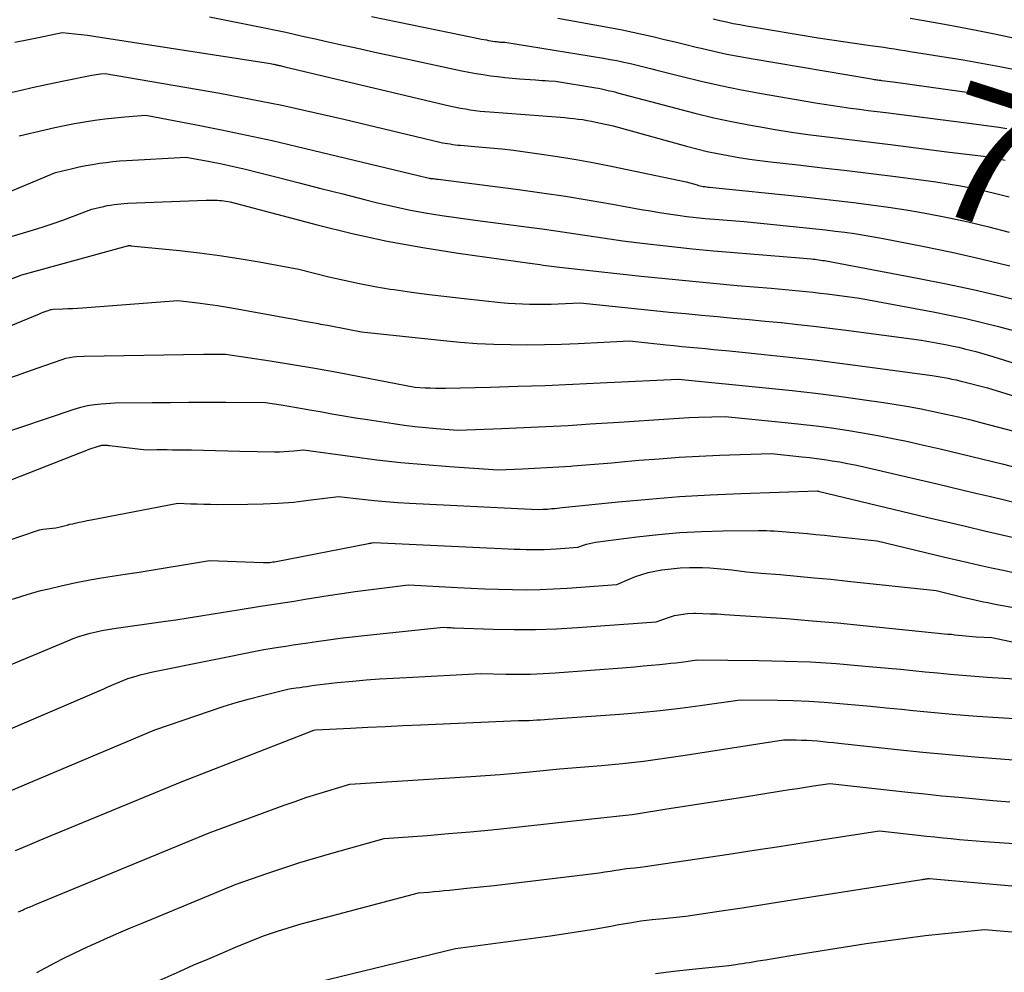
# Model space of a CAD drawing. Units: inches. Extents: x 2609447 to 2612402, y 1507319 to 1510010.
# Drawn here: x 2611295 to 2611400, y 1508113 to 1508215 of the extents above; entities that cross this region are included whole.
import ezdxf
from ezdxf.enums import TextEntityAlignment as Align

# ---------------------------------------------------------------- set-up
doc = ezdxf.new("R2010")
doc.units = ezdxf.units.IN
doc.header["$MEASUREMENT"] = 0
doc.layers.add('Tile_2643_34_SW_contour_2ft', color=34, linetype='Continuous')
doc.layers.add('Tile_2643_34_SW_contour_anno_2ft', color=110, linetype='Continuous')
doc.styles.add('Arial', font='arial.ttf')

msp = doc.modelspace()

# ---------------------------------------------------------------- linework, layer by layer
at = {"layer": 'Tile_2643_34_SW_contour_2ft'}
msp.add_line((2611391.83, 1508200.87, 7860), (2611394.27, 1508200.56, 7860), dxfattribs=at)
for points in [[(2611332.69, 1508215.06, 7858), (2611342.45, 1508213.03, 7858), (2611342.95, 1508212.93, 7858), (2611343.45, 1508212.83, 7858), (2611343.95, 1508212.73, 7858), (2611344.45, 1508212.63, 7858), (2611345, 1508212.53, 7858), (2611345.22, 1508212.48, 7858), (2611345.45, 1508212.45, 7858), (2611345.68, 1508212.41, 7858), (2611345.91, 1508212.38, 7858), (2611346.07, 1508212.36, 7858), (2611346.22, 1508212.34, 7858), (2611346.37, 1508212.33, 7858), (2611346.51, 1508212.31, 7858), (2611346.66, 1508212.3, 7858), (2611346.95, 1508212.28, 7858), (2611357.53, 1508210.58, 7858), (2611358.25, 1508210.45, 7858), (2611358.97, 1508210.32, 7858), (2611359.69, 1508210.17, 7858), (2611360.4, 1508210.01, 7858), (2611361.12, 1508209.84, 7858), (2611361.83, 1508209.67, 7858), (2611362.54, 1508209.49, 7858), (2611363.25, 1508209.31, 7858), (2611365.93, 1508208.63, 7858), (2611367.99, 1508208.13, 7858), (2611370.06, 1508207.66, 7858), (2611372.13, 1508207.24, 7858), (2611374.21, 1508206.85, 7858), (2611380.22, 1508205.81, 7858), (2611381.16, 1508205.65, 7858), (2611382.1, 1508205.5, 7858), (2611383.04, 1508205.37, 7858), (2611383.98, 1508205.24, 7858), (2611384.93, 1508205.12, 7858), (2611385.87, 1508204.99, 7858), (2611386.82, 1508204.87, 7858), (2611387.76, 1508204.76, 7858), (2611396.39, 1508203.67, 7858), (2611399.83, 1508203.19, 7858), (2611400.27, 1508203.12, 7858), (2611400.7, 1508203.05, 7858)], [(2611315.35, 1508214.99, 7860), (2611319.28, 1508214.23, 7860), (2611320.34, 1508214.02, 7860), (2611321.4, 1508213.8, 7860), (2611322.46, 1508213.58, 7860), (2611323.51, 1508213.35, 7860), (2611324.57, 1508213.11, 7860), (2611325.62, 1508212.88, 7860), (2611326.68, 1508212.64, 7860), (2611327.73, 1508212.41, 7860), (2611329.33, 1508212.05, 7860), (2611331.19, 1508211.64, 7860), (2611333.04, 1508211.24, 7860), (2611334.9, 1508210.83, 7860), (2611336.76, 1508210.44, 7860), (2611342.36, 1508209.24, 7860), (2611343.12, 1508209.09, 7860), (2611343.88, 1508208.94, 7860), (2611344.65, 1508208.82, 7860), (2611345.42, 1508208.7, 7860), (2611346.19, 1508208.6, 7860), (2611346.97, 1508208.52, 7860), (2611347.74, 1508208.44, 7860), (2611348.52, 1508208.38, 7860), (2611350.26, 1508208.25, 7860), (2611350.62, 1508208.23, 7860), (2611350.97, 1508208.2, 7860), (2611351.33, 1508208.18, 7860), (2611351.68, 1508208.15, 7860), (2611352.39, 1508208.1, 7860), (2611356.71, 1508207.41, 7860), (2611357, 1508207.36, 7860), (2611357.3, 1508207.3, 7860), (2611357.59, 1508207.24, 7860), (2611357.88, 1508207.17, 7860), (2611358.17, 1508207.1, 7860), (2611358.46, 1508207.03, 7860), (2611358.75, 1508206.96, 7860), (2611359.04, 1508206.88, 7860), (2611365.26, 1508205.21, 7860), (2611367.3, 1508204.69, 7860), (2611369.35, 1508204.2, 7860), (2611371.42, 1508203.77, 7860), (2611373.49, 1508203.37, 7860), (2611374.13, 1508203.25, 7860), (2611375.89, 1508202.95, 7860), (2611377.65, 1508202.67, 7860), (2611379.41, 1508202.42, 7860), (2611381.18, 1508202.19, 7860), (2611382.95, 1508201.98, 7860), (2611384.72, 1508201.76, 7860), (2611386.48, 1508201.54, 7860), (2611388.25, 1508201.32, 7860), (2611391.83, 1508200.87, 7860)], [(2611352.63, 1508214.85, 7856), (2611358.38, 1508213.82, 7856), (2611359.53, 1508213.6, 7856), (2611360.67, 1508213.37, 7856), (2611361.8, 1508213.13, 7856), (2611362.94, 1508212.86, 7856), (2611364.07, 1508212.59, 7856), (2611365.2, 1508212.32, 7856), (2611366.33, 1508212.04, 7856), (2611367.46, 1508211.77, 7856), (2611367.97, 1508211.65, 7856), (2611369.35, 1508211.33, 7856), (2611370.74, 1508211.02, 7856), (2611372.13, 1508210.75, 7856), (2611373.53, 1508210.5, 7856), (2611386.23, 1508208.35, 7856), (2611386.36, 1508208.33, 7856), (2611386.5, 1508208.31, 7856), (2611386.63, 1508208.29, 7856), (2611386.76, 1508208.27, 7856), (2611386.9, 1508208.25, 7856), (2611387.03, 1508208.23, 7856), (2611387.16, 1508208.22, 7856), (2611387.29, 1508208.2, 7856), (2611388.52, 1508208.05, 7856), (2611397.94, 1508206.72, 7856), (2611399.13, 1508206.54, 7856), (2611400.33, 1508206.33, 7856), (2611401.52, 1508206.1, 7856)], [(2611369.28, 1508214.79, 7854), (2611369.99, 1508214.62, 7854), (2611370.7, 1508214.46, 7854), (2611371.41, 1508214.31, 7854), (2611372.12, 1508214.17, 7854), (2611372.83, 1508214.05, 7854), (2611380.49, 1508212.76, 7854), (2611385.85, 1508211.99, 7854), (2611386.41, 1508211.91, 7854), (2611386.98, 1508211.83, 7854), (2611387.54, 1508211.75, 7854), (2611388.1, 1508211.66, 7854), (2611388.67, 1508211.57, 7854), (2611389.23, 1508211.48, 7854), (2611389.79, 1508211.39, 7854), (2611390.36, 1508211.3, 7854), (2611396.02, 1508210.4, 7854), (2611397.99, 1508210.06, 7854), (2611399.95, 1508209.7, 7854), (2611401.9, 1508209.3, 7854)], [(2611390.37, 1508214.88, 7852), (2611391.59, 1508214.66, 7852), (2611392.81, 1508214.44, 7852), (2611394.04, 1508214.22, 7852), (2611395.58, 1508213.94, 7852), (2611397.58, 1508213.56, 7852), (2611399.57, 1508213.16, 7852), (2611401.55, 1508212.74, 7852)], [(2611294.52, 1508212.3, 7862), (2611295.79, 1508212.55, 7862), (2611297.06, 1508212.81, 7862), (2611299.59, 1508213.34, 7862), (2611300.95, 1508213.19, 7862), (2611301.62, 1508213.11, 7862), (2611302.3, 1508213.03, 7862), (2611302.98, 1508212.93, 7862), (2611303.65, 1508212.83, 7862), (2611321.88, 1508210, 7862), (2611322.17, 1508209.94, 7862), (2611322.25, 1508209.93, 7862), (2611322.33, 1508209.91, 7862), (2611322.4, 1508209.89, 7862), (2611322.48, 1508209.88, 7862), (2611322.56, 1508209.86, 7862), (2611322.64, 1508209.84, 7862), (2611322.71, 1508209.82, 7862), (2611322.79, 1508209.8, 7862), (2611322.9, 1508209.78, 7862), (2611323.03, 1508209.75, 7862), (2611323.17, 1508209.72, 7862), (2611323.3, 1508209.69, 7862), (2611323.43, 1508209.65, 7862), (2611341.2, 1508205.45, 7862), (2611341.71, 1508205.34, 7862), (2611342.23, 1508205.23, 7862), (2611342.75, 1508205.14, 7862), (2611343.27, 1508205.05, 7862), (2611343.79, 1508204.98, 7862), (2611344.31, 1508204.92, 7862), (2611344.84, 1508204.86, 7862), (2611345.36, 1508204.82, 7862), (2611352.91, 1508204.26, 7862), (2611353.39, 1508204.22, 7862), (2611353.87, 1508204.17, 7862), (2611354.35, 1508204.12, 7862), (2611354.82, 1508204.06, 7862), (2611355.3, 1508204, 7862), (2611355.77, 1508203.92, 7862), (2611356.25, 1508203.84, 7862), (2611356.72, 1508203.74, 7862), (2611358.56, 1508203.35, 7862), (2611366.4, 1508201.16, 7862), (2611367.51, 1508200.87, 7862), (2611368.62, 1508200.6, 7862), (2611369.74, 1508200.36, 7862), (2611370.87, 1508200.14, 7862), (2611372, 1508199.94, 7862), (2611373.14, 1508199.77, 7862), (2611374.27, 1508199.61, 7862), (2611375.41, 1508199.47, 7862), (2611378.35, 1508199.14, 7862), (2611380.96, 1508198.84, 7862), (2611383.57, 1508198.54, 7862), (2611386.18, 1508198.22, 7862), (2611388.78, 1508197.9, 7862), (2611391.79, 1508197.52, 7862), (2611393.11, 1508197.34, 7862), (2611394.43, 1508197.14, 7862), (2611395.74, 1508196.91, 7862), (2611397.05, 1508196.65, 7862), (2611398.35, 1508196.37, 7862), (2611399.65, 1508196.07, 7862), (2611400.94, 1508195.73, 7862)], [(2611293.59, 1508206.8, 7864), (2611295.18, 1508207.17, 7864), (2611296.37, 1508207.43, 7864), (2611297.55, 1508207.69, 7864), (2611298.73, 1508207.94, 7864), (2611299.92, 1508208.19, 7864), (2611302.76, 1508208.76, 7864), (2611303, 1508208.8, 7864), (2611303.23, 1508208.84, 7864), (2611303.47, 1508208.87, 7864), (2611303.7, 1508208.9, 7864), (2611304.18, 1508208.95, 7864), (2611316.44, 1508206.82, 7864), (2611318.67, 1508206.41, 7864), (2611320.89, 1508205.99, 7864), (2611323.1, 1508205.53, 7864), (2611325.31, 1508205.05, 7864), (2611329.72, 1508204.05, 7864), (2611340.01, 1508201.6, 7864), (2611340.28, 1508201.53, 7864), (2611340.56, 1508201.48, 7864), (2611340.83, 1508201.43, 7864), (2611341.11, 1508201.39, 7864), (2611341.39, 1508201.35, 7864), (2611341.66, 1508201.31, 7864), (2611341.94, 1508201.28, 7864), (2611342.22, 1508201.26, 7864), (2611344.16, 1508201.1, 7864), (2611345.41, 1508200.99, 7864), (2611346.65, 1508200.86, 7864), (2611347.9, 1508200.72, 7864), (2611349.14, 1508200.56, 7864), (2611350.63, 1508200.35, 7864), (2611352.61, 1508200.06, 7864), (2611354.59, 1508199.74, 7864), (2611356.56, 1508199.38, 7864), (2611358.53, 1508198.98, 7864), (2611366.37, 1508197.32, 7864), (2611367.54, 1508197, 7864), (2611367.7, 1508196.95, 7864), (2611367.87, 1508196.91, 7864), (2611368.04, 1508196.88, 7864), (2611368.21, 1508196.85, 7864), (2611368.38, 1508196.82, 7864), (2611368.55, 1508196.79, 7864), (2611368.72, 1508196.77, 7864), (2611368.89, 1508196.75, 7864), (2611378.67, 1508195.75, 7864), (2611380.55, 1508195.55, 7864), (2611382.43, 1508195.34, 7864), (2611384.3, 1508195.12, 7864), (2611386.18, 1508194.89, 7864), (2611388.05, 1508194.64, 7864), (2611389.92, 1508194.35, 7864), (2611391.77, 1508194.02, 7864), (2611393.63, 1508193.67, 7864), (2611394.36, 1508193.52, 7864), (2611396.57, 1508193.04, 7864), (2611398.77, 1508192.52, 7864), (2611400.96, 1508191.96, 7864)], [(2611294.98, 1508202.26, 7866), (2611297.72, 1508202.9, 7866), (2611298.78, 1508203.14, 7866), (2611299.84, 1508203.37, 7866), (2611300.91, 1508203.58, 7866), (2611301.98, 1508203.77, 7866), (2611303.06, 1508203.94, 7866), (2611304.13, 1508204.09, 7866), (2611305.21, 1508204.2, 7866), (2611306.3, 1508204.3, 7866), (2611308.52, 1508204.47, 7866), (2611313.95, 1508203.45, 7866), (2611316.65, 1508202.91, 7866), (2611319.36, 1508202.35, 7866), (2611322.05, 1508201.76, 7866), (2611324.74, 1508201.13, 7866), (2611337.68, 1508198.01, 7866), (2611338.86, 1508197.73, 7866), (2611338.87, 1508197.73, 7866), (2611338.89, 1508197.73, 7866), (2611338.9, 1508197.73, 7866), (2611338.92, 1508197.72, 7866), (2611338.98, 1508197.71, 7866), (2611339, 1508197.71, 7866), (2611339.01, 1508197.71, 7866), (2611339.03, 1508197.71, 7866), (2611339.04, 1508197.71, 7866), (2611339.29, 1508197.69, 7866), (2611339.42, 1508197.67, 7866), (2611339.56, 1508197.66, 7866), (2611339.7, 1508197.64, 7866), (2611339.84, 1508197.63, 7866), (2611348.42, 1508196.51, 7866), (2611350.94, 1508196.16, 7866), (2611353.47, 1508195.79, 7866), (2611355.98, 1508195.38, 7866), (2611358.5, 1508194.94, 7866), (2611361.57, 1508194.39, 7866), (2611362.55, 1508194.22, 7866), (2611363.52, 1508194.06, 7866), (2611364.5, 1508193.9, 7866), (2611365.48, 1508193.76, 7866), (2611366.46, 1508193.63, 7866), (2611367.44, 1508193.52, 7866), (2611368.42, 1508193.42, 7866), (2611369.4, 1508193.33, 7866), (2611372.6, 1508193.08, 7866), (2611379.22, 1508192.41, 7866), (2611380.26, 1508192.3, 7866), (2611381.3, 1508192.19, 7866), (2611382.33, 1508192.06, 7866), (2611383.37, 1508191.94, 7866), (2611384.4, 1508191.79, 7866), (2611385.43, 1508191.64, 7866), (2611386.46, 1508191.46, 7866), (2611387.48, 1508191.27, 7866), (2611391.69, 1508190.45, 7866), (2611394.81, 1508189.8, 7866), (2611397.92, 1508189.1, 7866), (2611401.01, 1508188.33, 7866)], [(2611394.27, 1508200.56, 7860), (2611398.19, 1508200.07, 7860), (2611398.58, 1508200.02, 7860), (2611398.98, 1508199.96, 7860), (2611399.37, 1508199.89, 7860), (2611399.76, 1508199.81, 7860), (2611400.15, 1508199.73, 7860), (2611400.54, 1508199.64, 7860)], [(2611292.26, 1508195.59, 7868), (2611298.87, 1508198.34, 7868), (2611300.7, 1508198.77, 7868), (2611301.41, 1508198.93, 7868), (2611302.13, 1508199.08, 7868), (2611302.84, 1508199.2, 7868), (2611303.56, 1508199.32, 7868), (2611304.28, 1508199.42, 7868), (2611305.01, 1508199.51, 7868), (2611305.73, 1508199.57, 7868), (2611306.46, 1508199.62, 7868), (2611312.86, 1508199.99, 7868), (2611315.4, 1508199.51, 7868), (2611316.67, 1508199.25, 7868), (2611317.93, 1508198.98, 7868), (2611319.19, 1508198.69, 7868), (2611320.44, 1508198.38, 7868), (2611322.61, 1508197.82, 7868), (2611324.95, 1508197.23, 7868), (2611327.28, 1508196.63, 7868), (2611329.62, 1508196.04, 7868), (2611331.96, 1508195.44, 7868), (2611333.18, 1508195.14, 7868), (2611334.93, 1508194.72, 7868), (2611336.68, 1508194.34, 7868), (2611338.45, 1508194.02, 7868), (2611340.23, 1508193.74, 7868), (2611343.79, 1508193.22, 7868), (2611349.52, 1508192.48, 7868), (2611350.97, 1508192.29, 7868), (2611352.41, 1508192.09, 7868), (2611353.85, 1508191.88, 7868), (2611355.29, 1508191.66, 7868), (2611356.73, 1508191.44, 7868), (2611358.17, 1508191.23, 7868), (2611359.61, 1508191.03, 7868), (2611361.06, 1508190.85, 7868), (2611362.61, 1508190.66, 7868), (2611364.84, 1508190.4, 7868), (2611367.07, 1508190.16, 7868), (2611369.3, 1508189.95, 7868), (2611371.53, 1508189.76, 7868), (2611378.49, 1508189.21, 7868), (2611379.77, 1508189.08, 7868), (2611379.97, 1508189.06, 7868), (2611380.17, 1508189.04, 7868), (2611380.37, 1508189.01, 7868), (2611380.57, 1508188.99, 7868), (2611380.77, 1508188.96, 7868), (2611380.97, 1508188.93, 7868), (2611381.17, 1508188.9, 7868), (2611381.37, 1508188.86, 7868), (2611391.32, 1508187, 7868), (2611394.22, 1508186.42, 7868), (2611397.1, 1508185.8, 7868), (2611399.97, 1508185.12, 7868), (2611402.82, 1508184.4, 7868)], [(2611291.94, 1508190.83, 7870), (2611296.5, 1508192.2, 7870), (2611297.56, 1508192.53, 7870), (2611298.61, 1508192.88, 7870), (2611299.66, 1508193.25, 7870), (2611300.7, 1508193.63, 7870), (2611302.77, 1508194.42, 7870), (2611303.69, 1508194.64, 7870), (2611304.05, 1508194.71, 7870), (2611304.41, 1508194.79, 7870), (2611304.77, 1508194.85, 7870), (2611305.14, 1508194.91, 7870), (2611305.5, 1508194.95, 7870), (2611305.87, 1508194.99, 7870), (2611306.23, 1508195.02, 7870), (2611306.6, 1508195.04, 7870), (2611314.99, 1508195.38, 7870), (2611315.27, 1508195.38, 7870), (2611315.55, 1508195.39, 7870), (2611315.82, 1508195.38, 7870), (2611316.1, 1508195.37, 7870), (2611316.19, 1508195.37, 7870), (2611316.42, 1508195.35, 7870), (2611316.65, 1508195.33, 7870), (2611316.88, 1508195.3, 7870), (2611317.11, 1508195.26, 7870), (2611317.56, 1508195.18, 7870), (2611326.86, 1508192.73, 7870), (2611330.61, 1508191.81, 7870), (2611334.37, 1508190.99, 7870), (2611338.17, 1508190.29, 7870), (2611341.98, 1508189.69, 7870), (2611349.63, 1508188.61, 7870), (2611350.76, 1508188.47, 7870), (2611351.06, 1508188.43, 7870), (2611351.35, 1508188.39, 7870), (2611351.65, 1508188.35, 7870), (2611351.95, 1508188.31, 7870), (2611352.24, 1508188.27, 7870), (2611352.54, 1508188.23, 7870), (2611352.83, 1508188.19, 7870), (2611353.13, 1508188.16, 7870), (2611361.56, 1508187.24, 7870), (2611364.12, 1508186.97, 7870), (2611366.69, 1508186.72, 7870), (2611369.26, 1508186.48, 7870), (2611371.83, 1508186.25, 7870), (2611375.47, 1508185.95, 7870), (2611376.22, 1508185.88, 7870), (2611376.97, 1508185.82, 7870), (2611377.72, 1508185.75, 7870), (2611378.47, 1508185.67, 7870), (2611379.22, 1508185.6, 7870), (2611379.96, 1508185.51, 7870), (2611380.71, 1508185.42, 7870), (2611381.46, 1508185.33, 7870), (2611384.94, 1508184.87, 7870), (2611392.82, 1508183.41, 7870), (2611394.57, 1508183.06, 7870), (2611396.32, 1508182.69, 7870), (2611398.07, 1508182.28, 7870), (2611399.8, 1508181.85, 7870), (2611401.53, 1508181.39, 7870)], [(2611289.31, 1508185.11, 7872), (2611295.27, 1508187.37, 7872), (2611306.57, 1508190.47, 7872), (2611306.66, 1508190.5, 7872), (2611306.69, 1508190.51, 7872), (2611306.72, 1508190.51, 7872), (2611306.85, 1508190.51, 7872), (2611306.88, 1508190.51, 7872), (2611306.9, 1508190.51, 7872), (2611306.92, 1508190.51, 7872), (2611306.94, 1508190.5, 7872), (2611312.14, 1508189.97, 7872), (2611314.28, 1508189.72, 7872), (2611316.41, 1508189.44, 7872), (2611318.54, 1508189.12, 7872), (2611320.66, 1508188.76, 7872), (2611324.9, 1508188, 7872), (2611328.14, 1508187.18, 7872), (2611329.77, 1508186.79, 7872), (2611331.4, 1508186.44, 7872), (2611333.04, 1508186.13, 7872), (2611334.68, 1508185.86, 7872), (2611335.12, 1508185.79, 7872), (2611336.99, 1508185.52, 7872), (2611338.86, 1508185.27, 7872), (2611340.74, 1508185.05, 7872), (2611342.62, 1508184.84, 7872), (2611346.55, 1508184.43, 7872), (2611347.31, 1508184.36, 7872), (2611348.08, 1508184.3, 7872), (2611348.84, 1508184.26, 7872), (2611349.61, 1508184.23, 7872), (2611350.38, 1508184.22, 7872), (2611351.15, 1508184.23, 7872), (2611351.91, 1508184.24, 7872), (2611352.68, 1508184.27, 7872), (2611355.04, 1508184.39, 7872), (2611362.9, 1508183.56, 7872), (2611364.6, 1508183.39, 7872), (2611366.31, 1508183.22, 7872), (2611368.01, 1508183.06, 7872), (2611369.72, 1508182.9, 7872), (2611371.42, 1508182.75, 7872), (2611373.13, 1508182.59, 7872), (2611374.83, 1508182.43, 7872), (2611376.54, 1508182.26, 7872), (2611376.59, 1508182.26, 7872), (2611378.32, 1508182.07, 7872), (2611380.05, 1508181.88, 7872), (2611381.77, 1508181.67, 7872), (2611383.5, 1508181.45, 7872), (2611391.56, 1508180.38, 7872), (2611394.32, 1508179.87, 7872), (2611394.94, 1508179.75, 7872), (2611395.56, 1508179.62, 7872), (2611396.17, 1508179.47, 7872), (2611396.78, 1508179.32, 7872), (2611397.38, 1508179.16, 7872), (2611397.99, 1508178.99, 7872), (2611398.59, 1508178.81, 7872), (2611399.2, 1508178.63, 7872), (2611408.18, 1508175.83, 7872)], [(2611277.19, 1508174.98, 7874), (2611297.14, 1508183.21, 7874), (2611297.35, 1508183.3, 7874), (2611297.56, 1508183.38, 7874), (2611297.77, 1508183.46, 7874), (2611297.98, 1508183.53, 7874), (2611298.35, 1508183.66, 7874), (2611298.38, 1508183.67, 7874), (2611298.4, 1508183.67, 7874), (2611298.43, 1508183.68, 7874), (2611298.45, 1508183.68, 7874), (2611298.6, 1508183.69, 7874), (2611299.65, 1508183.73, 7874), (2611300.18, 1508183.76, 7874), (2611300.7, 1508183.79, 7874), (2611301.23, 1508183.82, 7874), (2611301.75, 1508183.86, 7874), (2611311.97, 1508184.64, 7874), (2611314.09, 1508184.38, 7874), (2611315.15, 1508184.25, 7874), (2611316.21, 1508184.1, 7874), (2611317.27, 1508183.93, 7874), (2611318.32, 1508183.74, 7874), (2611323.6, 1508182.77, 7874), (2611324.45, 1508182.62, 7874), (2611325.3, 1508182.46, 7874), (2611326.15, 1508182.31, 7874), (2611327, 1508182.15, 7874), (2611327.24, 1508182.11, 7874), (2611327.97, 1508181.98, 7874), (2611328.7, 1508181.84, 7874), (2611329.43, 1508181.71, 7874), (2611330.16, 1508181.57, 7874), (2611331.62, 1508181.29, 7874), (2611340.4, 1508180.34, 7874), (2611342.2, 1508180.17, 7874), (2611344, 1508180.03, 7874), (2611345.8, 1508179.95, 7874), (2611347.61, 1508179.9, 7874), (2611349.41, 1508179.89, 7874), (2611351.22, 1508179.91, 7874), (2611353.02, 1508179.96, 7874), (2611354.83, 1508180.03, 7874), (2611360.3, 1508180.31, 7874), (2611364.23, 1508179.89, 7874), (2611365.07, 1508179.81, 7874), (2611365.92, 1508179.72, 7874), (2611366.77, 1508179.64, 7874), (2611367.62, 1508179.56, 7874), (2611368.46, 1508179.48, 7874), (2611369.31, 1508179.4, 7874), (2611370.16, 1508179.32, 7874), (2611371.01, 1508179.23, 7874), (2611374.72, 1508178.85, 7874), (2611377.43, 1508178.56, 7874), (2611380.13, 1508178.26, 7874), (2611382.83, 1508177.92, 7874), (2611385.53, 1508177.57, 7874), (2611392.71, 1508176.59, 7874), (2611393.13, 1508176.53, 7874), (2611393.56, 1508176.46, 7874), (2611393.99, 1508176.39, 7874), (2611394.41, 1508176.31, 7874)], [(2611293.48, 1508176.17, 7876), (2611295.18, 1508176.79, 7876), (2611296.9, 1508177.4, 7876), (2611299.59, 1508178.32, 7876), (2611299.97, 1508178.44, 7876), (2611300.35, 1508178.53, 7876), (2611300.74, 1508178.59, 7876), (2611301.13, 1508178.62, 7876), (2611301.92, 1508178.67, 7876), (2611314.72, 1508178.88, 7876), (2611315.11, 1508178.89, 7876), (2611315.5, 1508178.89, 7876), (2611315.89, 1508178.9, 7876), (2611316.29, 1508178.9, 7876), (2611317.07, 1508178.9, 7876), (2611321.85, 1508178.16, 7876), (2611324.24, 1508177.77, 7876), (2611326.63, 1508177.37, 7876), (2611329.01, 1508176.94, 7876), (2611331.39, 1508176.5, 7876), (2611337.34, 1508175.36, 7876), (2611338.43, 1508175.29, 7876), (2611338.98, 1508175.26, 7876), (2611339.53, 1508175.24, 7876), (2611340.08, 1508175.24, 7876), (2611340.62, 1508175.24, 7876), (2611345.41, 1508175.36, 7876), (2611348.35, 1508175.44, 7876), (2611351.29, 1508175.54, 7876), (2611354.23, 1508175.66, 7876), (2611357.17, 1508175.8, 7876), (2611365.52, 1508176.22, 7876), (2611365.54, 1508176.22, 7876), (2611365.56, 1508176.22, 7876), (2611375.21, 1508175.25, 7876), (2611377.72, 1508174.98, 7876), (2611380.21, 1508174.69, 7876), (2611382.71, 1508174.37, 7876), (2611385.2, 1508174.04, 7876), (2611387.49, 1508173.71, 7876), (2611388.84, 1508173.5, 7876), (2611390.18, 1508173.28, 7876), (2611391.52, 1508173.03, 7876), (2611392.85, 1508172.76, 7876), (2611394.18, 1508172.46, 7876), (2611395.51, 1508172.16, 7876), (2611396.83, 1508171.84, 7876), (2611398.15, 1508171.5, 7876), (2611406.22, 1508169.4, 7876)], [(2611394.41, 1508176.31, 7874), (2611394.83, 1508176.22, 7874), (2611395.26, 1508176.13, 7874), (2611395.68, 1508176.03, 7874), (2611396.1, 1508175.92, 7874), (2611398.63, 1508175.26, 7874), (2611409.22, 1508171.98, 7874)], [(2611292.15, 1508170.06, 7878), (2611300.87, 1508173.01, 7878), (2611301.58, 1508173.22, 7878), (2611302.3, 1508173.39, 7878), (2611303.03, 1508173.5, 7878), (2611303.77, 1508173.57, 7878), (2611305.25, 1508173.66, 7878), (2611309.2, 1508173.7, 7878), (2611311.18, 1508173.72, 7878), (2611313.15, 1508173.73, 7878), (2611315.13, 1508173.74, 7878), (2611317.1, 1508173.73, 7878), (2611321.36, 1508173.72, 7878), (2611323.01, 1508173.46, 7878), (2611323.84, 1508173.32, 7878), (2611324.67, 1508173.18, 7878), (2611325.49, 1508173.04, 7878), (2611326.31, 1508172.89, 7878), (2611327.19, 1508172.73, 7878), (2611328.46, 1508172.5, 7878), (2611329.72, 1508172.29, 7878), (2611330.99, 1508172.08, 7878), (2611332.26, 1508171.88, 7878), (2611335.06, 1508171.45, 7878), (2611336.2, 1508171.29, 7878), (2611337.34, 1508171.15, 7878), (2611338.49, 1508171.03, 7878), (2611339.63, 1508170.93, 7878), (2611341.93, 1508170.76, 7878), (2611346.65, 1508170.93, 7878), (2611349.01, 1508171.03, 7878), (2611351.37, 1508171.14, 7878), (2611353.73, 1508171.26, 7878), (2611356.09, 1508171.41, 7878), (2611359.2, 1508171.6, 7878), (2611360.26, 1508171.67, 7878), (2611361.33, 1508171.74, 7878), (2611362.39, 1508171.82, 7878), (2611363.45, 1508171.9, 7878), (2611364.52, 1508171.97, 7878), (2611365.58, 1508172.04, 7878), (2611366.65, 1508172.09, 7878), (2611367.71, 1508172.13, 7878), (2611370.54, 1508172.22, 7878), (2611376.99, 1508171.57, 7878), (2611378.65, 1508171.4, 7878), (2611380.3, 1508171.2, 7878), (2611381.95, 1508170.98, 7878), (2611383.59, 1508170.74, 7878), (2611385.24, 1508170.47, 7878), (2611386.88, 1508170.19, 7878), (2611388.51, 1508169.86, 7878), (2611390.13, 1508169.52, 7878), (2611391.33, 1508169.25, 7878), (2611393.55, 1508168.74, 7878), (2611395.77, 1508168.22, 7878), (2611397.98, 1508167.68, 7878), (2611400.19, 1508167.13, 7878), (2611409.03, 1508164.87, 7878)], [(2611286.62, 1508162.51, 7880), (2611302.57, 1508168.76, 7880), (2611303.48, 1508169.04, 7880), (2611303.56, 1508169.06, 7880), (2611303.63, 1508169.08, 7880), (2611303.71, 1508169.1, 7880), (2611303.79, 1508169.12, 7880), (2611303.86, 1508169.13, 7880), (2611303.94, 1508169.14, 7880), (2611304.02, 1508169.14, 7880), (2611304.1, 1508169.14, 7880), (2611304.18, 1508169.14, 7880), (2611304.3, 1508169.13, 7880), (2611304.42, 1508169.12, 7880), (2611304.54, 1508169.11, 7880), (2611304.66, 1508169.1, 7880), (2611308.58, 1508168.65, 7880), (2611309.71, 1508168.66, 7880), (2611310.27, 1508168.66, 7880), (2611310.83, 1508168.66, 7880), (2611311.4, 1508168.65, 7880), (2611311.96, 1508168.64, 7880), (2611313.42, 1508168.62, 7880), (2611314.72, 1508168.59, 7880), (2611316.01, 1508168.56, 7880), (2611317.3, 1508168.54, 7880), (2611318.6, 1508168.51, 7880), (2611322.31, 1508168.44, 7880), (2611322.83, 1508168.44, 7880), (2611323.34, 1508168.45, 7880), (2611323.86, 1508168.48, 7880), (2611324.37, 1508168.53, 7880), (2611325.4, 1508168.63, 7880), (2611330.66, 1508167.91, 7880), (2611333.25, 1508167.58, 7880), (2611335.84, 1508167.29, 7880), (2611338.44, 1508167.06, 7880), (2611341.04, 1508166.86, 7880), (2611346.24, 1508166.51, 7880), (2611348.84, 1508166.61, 7880), (2611350.14, 1508166.66, 7880), (2611351.45, 1508166.73, 7880), (2611352.74, 1508166.81, 7880), (2611354.04, 1508166.9, 7880), (2611354.23, 1508166.92, 7880), (2611355.62, 1508167.03, 7880), (2611357.02, 1508167.14, 7880), (2611358.41, 1508167.26, 7880), (2611359.8, 1508167.38, 7880), (2611361.32, 1508167.52, 7880), (2611363.47, 1508167.69, 7880), (2611365.62, 1508167.84, 7880), (2611367.78, 1508167.96, 7880), (2611369.93, 1508168.05, 7880), (2611375.52, 1508168.23, 7880), (2611378.75, 1508167.9, 7880), (2611379.57, 1508167.81, 7880), (2611380.38, 1508167.71, 7880), (2611381.2, 1508167.6, 7880), (2611382.01, 1508167.47, 7880), (2611382.83, 1508167.34, 7880), (2611383.64, 1508167.18, 7880), (2611384.44, 1508167.02, 7880), (2611385.25, 1508166.84, 7880), (2611390.47, 1508165.63, 7880), (2611393.25, 1508164.98, 7880), (2611396.03, 1508164.33, 7880), (2611397.53, 1508163.97, 7880)], [(2611300.41, 1508160.66, 7882), (2611300.72, 1508160.73, 7882), (2611300.97, 1508160.78, 7882), (2611301.4, 1508160.88, 7882), (2611301.83, 1508160.97, 7882), (2611302.26, 1508161.06, 7882), (2611302.69, 1508161.14, 7882), (2611311.95, 1508162.94, 7882), (2611313.35, 1508162.87, 7882), (2611314.04, 1508162.84, 7882), (2611314.74, 1508162.82, 7882), (2611315.44, 1508162.81, 7882), (2611316.14, 1508162.8, 7882), (2611319.46, 1508162.81, 7882), (2611321.09, 1508162.84, 7882), (2611322.71, 1508162.92, 7882), (2611324.33, 1508163.05, 7882), (2611325.94, 1508163.23, 7882), (2611329.17, 1508163.65, 7882), (2611331.7, 1508163.35, 7882), (2611332.96, 1508163.22, 7882), (2611334.23, 1508163.1, 7882), (2611335.5, 1508163.01, 7882), (2611336.77, 1508162.93, 7882), (2611350.55, 1508162.26, 7882), (2611351.04, 1508162.28, 7882), (2611351.28, 1508162.29, 7882), (2611351.52, 1508162.3, 7882), (2611351.76, 1508162.32, 7882), (2611352.01, 1508162.34, 7882), (2611352.05, 1508162.34, 7882), (2611352.32, 1508162.37, 7882), (2611352.58, 1508162.4, 7882), (2611352.85, 1508162.42, 7882), (2611353.11, 1508162.45, 7882), (2611359.12, 1508163.07, 7882), (2611362.39, 1508163.37, 7882), (2611365.67, 1508163.63, 7882), (2611368.94, 1508163.82, 7882), (2611372.23, 1508163.96, 7882), (2611380.44, 1508164.23, 7882), (2611380.47, 1508164.23, 7882), (2611380.5, 1508164.22, 7882), (2611392.26, 1508161.4, 7882), (2611394.27, 1508160.92, 7882), (2611396.29, 1508160.45, 7882), (2611398.31, 1508159.97, 7882), (2611400.33, 1508159.51, 7882), (2611402.35, 1508159.04, 7882)], [(2611397.53, 1508163.97, 7880), (2611398.81, 1508163.66, 7880), (2611400.16, 1508163.34, 7880)], [(2611400.16, 1508163.34, 7880), (2611401.59, 1508162.99, 7880), (2611404.14, 1508162.38, 7880), (2611405.64, 1508162.01, 7880), (2611407.14, 1508161.62, 7880), (2611408.63, 1508161.22, 7880), (2611410.12, 1508160.81, 7880), (2611411.61, 1508160.37, 7880), (2611413.08, 1508159.91, 7880), (2611414.54, 1508159.41, 7880), (2611416, 1508158.89, 7880), (2611422.56, 1508156.45, 7880), (2611425.28, 1508155.47, 7880), (2611425.93, 1508155.24, 7880), (2611426.58, 1508155, 7880), (2611427.23, 1508154.76, 7880), (2611427.87, 1508154.52, 7880), (2611437.83, 1508150.81, 7880), (2611438.7, 1508150.48, 7880)], [(2611290.95, 1508157.96, 7882), (2611296.83, 1508159.96, 7882), (2611297.16, 1508160.06, 7882), (2611297.5, 1508160.14, 7882), (2611297.85, 1508160.19, 7882), (2611298.2, 1508160.23, 7882), (2611298.9, 1508160.27, 7882), (2611299.5, 1508160.43, 7882), (2611299.81, 1508160.51, 7882), (2611300.11, 1508160.58, 7882), (2611300.41, 1508160.66, 7882)], [(2611294.25, 1508152.65, 7884), (2611295.26, 1508152.98, 7884), (2611296.28, 1508153.28, 7884), (2611297.3, 1508153.56, 7884), (2611298.15, 1508153.77, 7884), (2611299.61, 1508154.11, 7884), (2611301.07, 1508154.43, 7884), (2611302.54, 1508154.7, 7884), (2611304.02, 1508154.96, 7884), (2611306.31, 1508155.31, 7884), (2611307.82, 1508155.55, 7884), (2611309.33, 1508155.79, 7884), (2611310.83, 1508156.03, 7884), (2611312.34, 1508156.28, 7884), (2611315.35, 1508156.77, 7884), (2611321.1, 1508156.57, 7884), (2611321.27, 1508156.57, 7884), (2611321.45, 1508156.57, 7884), (2611321.62, 1508156.58, 7884), (2611321.8, 1508156.59, 7884), (2611321.97, 1508156.61, 7884), (2611322.14, 1508156.63, 7884), (2611322.32, 1508156.66, 7884), (2611322.49, 1508156.69, 7884), (2611332.37, 1508158.61, 7884), (2611332.46, 1508158.63, 7884), (2611332.55, 1508158.65, 7884), (2611332.65, 1508158.66, 7884), (2611332.74, 1508158.67, 7884), (2611332.93, 1508158.7, 7884), (2611347.32, 1508158.03, 7884), (2611347.96, 1508158.01, 7884), (2611348.61, 1508157.99, 7884), (2611349.25, 1508157.97, 7884), (2611349.89, 1508157.96, 7884), (2611350.53, 1508157.96, 7884), (2611351.18, 1508157.97, 7884), (2611351.82, 1508158, 7884), (2611352.46, 1508158.04, 7884), (2611354.77, 1508158.21, 7884), (2611355.39, 1508158.43, 7884), (2611355.71, 1508158.53, 7884), (2611356.03, 1508158.62, 7884), (2611356.35, 1508158.69, 7884), (2611356.67, 1508158.74, 7884), (2611361.1, 1508159.31, 7884), (2611363.4, 1508159.57, 7884), (2611365.7, 1508159.77, 7884), (2611368.01, 1508159.89, 7884), (2611370.33, 1508159.96, 7884), (2611374.11, 1508160.01, 7884), (2611374.53, 1508160.01, 7884), (2611374.96, 1508160, 7884), (2611375.38, 1508159.98, 7884), (2611375.8, 1508159.96, 7884), (2611376.22, 1508159.93, 7884), (2611376.65, 1508159.89, 7884), (2611377.07, 1508159.86, 7884), (2611377.49, 1508159.83, 7884), (2611378.46, 1508159.75, 7884), (2611379.36, 1508159.67, 7884), (2611380.27, 1508159.58, 7884), (2611381.17, 1508159.5, 7884), (2611382.07, 1508159.4, 7884), (2611386.83, 1508158.89, 7884), (2611394.05, 1508157.16, 7884), (2611395.3, 1508156.86, 7884), (2611396.55, 1508156.57, 7884), (2611397.79, 1508156.29, 7884), (2611399.05, 1508156.01, 7884), (2611400.3, 1508155.74, 7884), (2611401.55, 1508155.47, 7884)], [(2611283.06, 1508141.04, 7886), (2611300.18, 1508148.19, 7886), (2611300.77, 1508148.42, 7886), (2611301.37, 1508148.64, 7886), (2611301.98, 1508148.83, 7886), (2611302.59, 1508149.01, 7886), (2611303.21, 1508149.16, 7886), (2611303.84, 1508149.29, 7886), (2611304.47, 1508149.41, 7886), (2611305.1, 1508149.51, 7886), (2611310.4, 1508150.25, 7886), (2611311.74, 1508150.44, 7886), (2611313.08, 1508150.64, 7886), (2611314.42, 1508150.85, 7886), (2611315.76, 1508151.07, 7886), (2611318.43, 1508151.52, 7886), (2611320.82, 1508151.88, 7886), (2611322.01, 1508152.06, 7886), (2611323.21, 1508152.25, 7886), (2611324.4, 1508152.43, 7886), (2611325.59, 1508152.63, 7886), (2611328.07, 1508153.03, 7886), (2611329.5, 1508153.25, 7886), (2611330.93, 1508153.46, 7886), (2611332.36, 1508153.65, 7886), (2611333.79, 1508153.83, 7886), (2611336.66, 1508154.17, 7886), (2611341.9, 1508153.89, 7886), (2611343.37, 1508153.81, 7886), (2611344.84, 1508153.75, 7886), (2611346.3, 1508153.7, 7886), (2611347.77, 1508153.67, 7886), (2611349.24, 1508153.66, 7886), (2611350.7, 1508153.68, 7886), (2611352.17, 1508153.74, 7886), (2611353.63, 1508153.83, 7886), (2611358.96, 1508154.22, 7886), (2611360.28, 1508154.8, 7886), (2611360.95, 1508155.07, 7886), (2611361.63, 1508155.3, 7886), (2611362.32, 1508155.49, 7886), (2611363.03, 1508155.64, 7886), (2611363.78, 1508155.77, 7886), (2611364.76, 1508155.91, 7886), (2611365.74, 1508156.01, 7886), (2611366.72, 1508156.05, 7886), (2611367.71, 1508156.04, 7886), (2611368.11, 1508156.03, 7886), (2611368.9, 1508155.99, 7886), (2611369.69, 1508155.94, 7886), (2611370.48, 1508155.86, 7886), (2611371.27, 1508155.77, 7886), (2611372.05, 1508155.67, 7886), (2611372.84, 1508155.58, 7886), (2611373.63, 1508155.5, 7886), (2611374.42, 1508155.43, 7886), (2611376.45, 1508155.27, 7886), (2611378.26, 1508155.11, 7886), (2611380.06, 1508154.94, 7886), (2611381.87, 1508154.77, 7886), (2611383.67, 1508154.58, 7886), (2611393.15, 1508153.56, 7886), (2611395.86, 1508152.91, 7886), (2611396.33, 1508152.8, 7886), (2611396.8, 1508152.69, 7886), (2611397.27, 1508152.58, 7886), (2611397.74, 1508152.48, 7886), (2611398.2, 1508152.37, 7886), (2611398.67, 1508152.28, 7886), (2611399.14, 1508152.18, 7886), (2611399.62, 1508152.09, 7886), (2611401.24, 1508151.79, 7886)], [(2611284.45, 1508134.64, 7888), (2611304.03, 1508143.06, 7888), (2611304.46, 1508143.24, 7888), (2611304.88, 1508143.43, 7888), (2611305.31, 1508143.61, 7888), (2611305.74, 1508143.79, 7888), (2611306.6, 1508144.15, 7888), (2611307.49, 1508144.41, 7888), (2611307.93, 1508144.53, 7888), (2611308.38, 1508144.65, 7888), (2611308.83, 1508144.75, 7888), (2611309.28, 1508144.85, 7888), (2611321.16, 1508147.27, 7888), (2611322.73, 1508147.51, 7888), (2611323.51, 1508147.63, 7888), (2611324.3, 1508147.74, 7888), (2611325.08, 1508147.86, 7888), (2611325.87, 1508147.98, 7888), (2611326.82, 1508148.12, 7888), (2611328.09, 1508148.3, 7888), (2611329.35, 1508148.47, 7888), (2611330.62, 1508148.62, 7888), (2611331.89, 1508148.76, 7888), (2611340.4, 1508149.65, 7888), (2611340.78, 1508149.62, 7888), (2611340.97, 1508149.61, 7888), (2611341.17, 1508149.6, 7888), (2611341.36, 1508149.59, 7888), (2611341.55, 1508149.58, 7888), (2611345.7, 1508149.43, 7888), (2611347.97, 1508149.39, 7888), (2611350.23, 1508149.4, 7888), (2611352.5, 1508149.48, 7888), (2611354.76, 1508149.61, 7888), (2611363.15, 1508150.23, 7888), (2611364.48, 1508150.69, 7888), (2611365.14, 1508150.88, 7888), (2611365.82, 1508151.02, 7888), (2611366.51, 1508151.1, 7888), (2611367.2, 1508151.13, 7888), (2611367.37, 1508151.13, 7888), (2611368.15, 1508151.11, 7888), (2611368.93, 1508151.09, 7888), (2611369.71, 1508151.06, 7888), (2611370.49, 1508151.01, 7888), (2611374.4, 1508150.75, 7888), (2611377.13, 1508150.56, 7888), (2611379.86, 1508150.34, 7888), (2611382.59, 1508150.1, 7888), (2611385.32, 1508149.84, 7888), (2611394.4, 1508148.91, 7888), (2611394.77, 1508148.88, 7888), (2611395.15, 1508148.84, 7888), (2611395.53, 1508148.8, 7888), (2611395.91, 1508148.76, 7888), (2611396.28, 1508148.72, 7888), (2611396.66, 1508148.68, 7888), (2611397.04, 1508148.65, 7888), (2611397.42, 1508148.63, 7888), (2611399.09, 1508148.53, 7888), (2611411.08, 1508146, 7888)], [(2611287.63, 1508129.39, 7890), (2611295.8, 1508132.88, 7890), (2611298.08, 1508133.85, 7890), (2611300.36, 1508134.81, 7890), (2611302.64, 1508135.77, 7890), (2611304.93, 1508136.73, 7890), (2611309.5, 1508138.64, 7890), (2611315.44, 1508140.69, 7890), (2611316.82, 1508141.15, 7890), (2611318.22, 1508141.58, 7890), (2611319.63, 1508141.97, 7890), (2611321.04, 1508142.34, 7890), (2611323.88, 1508143.03, 7890), (2611324.63, 1508143.14, 7890), (2611325.01, 1508143.2, 7890), (2611325.39, 1508143.25, 7890), (2611325.76, 1508143.31, 7890), (2611326.14, 1508143.36, 7890), (2611326.6, 1508143.43, 7890), (2611327.2, 1508143.51, 7890), (2611327.81, 1508143.59, 7890), (2611328.41, 1508143.66, 7890), (2611329.02, 1508143.72, 7890), (2611330.68, 1508143.87, 7890), (2611332.12, 1508143.99, 7890), (2611333.56, 1508144.1, 7890), (2611335.01, 1508144.19, 7890), (2611336.45, 1508144.27, 7890), (2611344.4, 1508144.68, 7890), (2611347.06, 1508144.62, 7890), (2611348.39, 1508144.6, 7890), (2611349.72, 1508144.62, 7890), (2611351.05, 1508144.67, 7890), (2611352.37, 1508144.75, 7890), (2611359.99, 1508145.34, 7890), (2611360.87, 1508145.41, 7890), (2611361.76, 1508145.49, 7890), (2611362.64, 1508145.57, 7890), (2611363.52, 1508145.65, 7890), (2611364.17, 1508145.72, 7890), (2611364.73, 1508145.78, 7890), (2611365.28, 1508145.84, 7890), (2611365.84, 1508145.91, 7890), (2611366.39, 1508145.98, 7890), (2611367.5, 1508146.14, 7890), (2611374.17, 1508146.08, 7890), (2611376.92, 1508146.02, 7890), (2611379.67, 1508145.92, 7890), (2611382.42, 1508145.74, 7890), (2611385.16, 1508145.52, 7890), (2611387.99, 1508145.26, 7890), (2611389.31, 1508145.14, 7890), (2611390.64, 1508145.01, 7890), (2611391.97, 1508144.88, 7890), (2611393.29, 1508144.74, 7890), (2611394.62, 1508144.61, 7890), (2611395.94, 1508144.49, 7890), (2611397.27, 1508144.39, 7890), (2611398.6, 1508144.3, 7890), (2611404.43, 1508143.95, 7890)], [(2611294.6, 1508125.74, 7892), (2611295.86, 1508126.27, 7892), (2611297.13, 1508126.8, 7892), (2611298.39, 1508127.33, 7892), (2611312.41, 1508133.13, 7892), (2611326.17, 1508138.48, 7892), (2611326.25, 1508138.51, 7892), (2611326.34, 1508138.54, 7892), (2611326.42, 1508138.57, 7892), (2611326.51, 1508138.6, 7892), (2611326.68, 1508138.65, 7892), (2611330.43, 1508138.84, 7892), (2611332.31, 1508138.93, 7892), (2611334.18, 1508139.02, 7892), (2611336.06, 1508139.11, 7892), (2611337.93, 1508139.19, 7892), (2611348.43, 1508139.67, 7892), (2611348.81, 1508139.66, 7892), (2611349, 1508139.66, 7892), (2611349.19, 1508139.66, 7892), (2611349.38, 1508139.66, 7892), (2611349.57, 1508139.67, 7892), (2611349.99, 1508139.69, 7892), (2611350.39, 1508139.71, 7892), (2611350.79, 1508139.73, 7892), (2611351.2, 1508139.76, 7892), (2611351.6, 1508139.79, 7892), (2611359.28, 1508140.34, 7892), (2611361.43, 1508140.52, 7892), (2611363.58, 1508140.73, 7892), (2611365.72, 1508140.98, 7892), (2611367.86, 1508141.26, 7892), (2611372.14, 1508141.86, 7892), (2611376.16, 1508141.83, 7892), (2611377.83, 1508141.79, 7892), (2611379.49, 1508141.73, 7892), (2611381.15, 1508141.63, 7892), (2611382.81, 1508141.49, 7892), (2611384.46, 1508141.34, 7892), (2611386.12, 1508141.18, 7892), (2611387.78, 1508141.02, 7892), (2611389.43, 1508140.85, 7892), (2611390.67, 1508140.72, 7892), (2611392.95, 1508140.5, 7892), (2611395.23, 1508140.3, 7892), (2611397.51, 1508140.13, 7892), (2611399.79, 1508139.98, 7892), (2611409.78, 1508139.38, 7892)], [(2611294.89, 1508119.15, 7894), (2611295.14, 1508119.27, 7894), (2611295.39, 1508119.38, 7894), (2611295.52, 1508119.44, 7894), (2611295.83, 1508119.58, 7894), (2611296.15, 1508119.71, 7894), (2611296.47, 1508119.85, 7894), (2611296.79, 1508119.98, 7894), (2611315.32, 1508127.62, 7894), (2611323.35, 1508130.58, 7894), (2611324.51, 1508130.99, 7894), (2611325.67, 1508131.39, 7894), (2611326.83, 1508131.77, 7894), (2611328.01, 1508132.13, 7894), (2611330.36, 1508132.83, 7894), (2611343.31, 1508133.65, 7894), (2611344.89, 1508133.75, 7894), (2611346.47, 1508133.87, 7894), (2611348.06, 1508134.01, 7894), (2611349.64, 1508134.16, 7894), (2611352.8, 1508134.47, 7894), (2611357.3, 1508134.85, 7894), (2611359.55, 1508135.06, 7894), (2611361.8, 1508135.31, 7894), (2611364.04, 1508135.61, 7894), (2611366.27, 1508135.93, 7894), (2611376.78, 1508137.59, 7894), (2611378.16, 1508137.58, 7894), (2611378.73, 1508137.56, 7894), (2611379.31, 1508137.54, 7894), (2611379.88, 1508137.51, 7894), (2611380.45, 1508137.46, 7894), (2611381.02, 1508137.41, 7894), (2611381.59, 1508137.35, 7894), (2611382.16, 1508137.29, 7894), (2611382.73, 1508137.23, 7894), (2611388.96, 1508136.55, 7894), (2611391.72, 1508136.27, 7894), (2611394.49, 1508136, 7894), (2611397.26, 1508135.75, 7894), (2611400.04, 1508135.53, 7894), (2611403.78, 1508135.25, 7894)], [(2611296.88, 1508112.68, 7896), (2611298.79, 1508113.69, 7896), (2611299.75, 1508114.19, 7896), (2611300.72, 1508114.68, 7896), (2611301.69, 1508115.14, 7896), (2611302.67, 1508115.59, 7896), (2611303.18, 1508115.82, 7896), (2611304.42, 1508116.37, 7896), (2611305.66, 1508116.91, 7896), (2611306.91, 1508117.44, 7896), (2611308.16, 1508117.96, 7896), (2611318.22, 1508122.11, 7896), (2611321.61, 1508123.29, 7896), (2611323.3, 1508123.87, 7896), (2611325.01, 1508124.43, 7896), (2611326.72, 1508124.95, 7896), (2611328.44, 1508125.45, 7896), (2611334.04, 1508127.01, 7896), (2611338.64, 1508127.35, 7896), (2611340.95, 1508127.54, 7896), (2611343.24, 1508127.74, 7896), (2611345.54, 1508127.96, 7896), (2611347.84, 1508128.2, 7896), (2611357.23, 1508129.23, 7896), (2611358.58, 1508129.36, 7896), (2611359.25, 1508129.43, 7896), (2611359.92, 1508129.51, 7896), (2611360.59, 1508129.6, 7896), (2611361.26, 1508129.7, 7896), (2611364.09, 1508130.14, 7896), (2611366.17, 1508130.47, 7896), (2611368.26, 1508130.8, 7896), (2611370.34, 1508131.13, 7896), (2611372.42, 1508131.46, 7896), (2611376.55, 1508132.11, 7896), (2611377.42, 1508132.25, 7896), (2611378.28, 1508132.38, 7896), (2611379.15, 1508132.52, 7896), (2611380.02, 1508132.65, 7896), (2611381.75, 1508132.92, 7896), (2611390.11, 1508131.99, 7896), (2611391.93, 1508131.79, 7896), (2611393.74, 1508131.6, 7896), (2611395.56, 1508131.43, 7896), (2611397.38, 1508131.26, 7896), (2611399.2, 1508131.1, 7896), (2611401.03, 1508130.96, 7896)], [(2611309.96, 1508111.8, 7898), (2611312.22, 1508112.81, 7898), (2611313.69, 1508113.47, 7898), (2611315.17, 1508114.11, 7898), (2611316.66, 1508114.74, 7898), (2611318.15, 1508115.37, 7898), (2611321.13, 1508116.6, 7898), (2611322.73, 1508117.14, 7898), (2611323.54, 1508117.39, 7898), (2611324.35, 1508117.64, 7898), (2611325.16, 1508117.88, 7898), (2611325.98, 1508118.1, 7898), (2611337.71, 1508121.19, 7898), (2611338.82, 1508121.28, 7898), (2611339.37, 1508121.33, 7898), (2611339.92, 1508121.37, 7898), (2611340.48, 1508121.43, 7898), (2611341.03, 1508121.48, 7898), (2611342.88, 1508121.68, 7898), (2611344.35, 1508121.84, 7898), (2611345.83, 1508122, 7898), (2611347.3, 1508122.17, 7898), (2611348.78, 1508122.35, 7898), (2611356.49, 1508123.28, 7898), (2611357.08, 1508123.35, 7898), (2611357.66, 1508123.43, 7898), (2611358.25, 1508123.52, 7898), (2611358.83, 1508123.61, 7898), (2611359.13, 1508123.66, 7898), (2611359.56, 1508123.73, 7898), (2611360, 1508123.79, 7898), (2611360.43, 1508123.84, 7898), (2611360.87, 1508123.89, 7898), (2611361.75, 1508123.97, 7898), (2611370.96, 1508125.35, 7898), (2611373.65, 1508125.76, 7898), (2611376.33, 1508126.17, 7898), (2611379.02, 1508126.58, 7898), (2611381.71, 1508127, 7898), (2611387.08, 1508127.84, 7898), (2611391.22, 1508127.37, 7898), (2611392.1, 1508127.28, 7898), (2611392.99, 1508127.18, 7898), (2611393.88, 1508127.09, 7898), (2611394.76, 1508127, 7898), (2611395.65, 1508126.91, 7898), (2611396.54, 1508126.83, 7898), (2611397.43, 1508126.76, 7898), (2611398.32, 1508126.7, 7898), (2611402.03, 1508126.45, 7898)], [(2611325.53, 1508111.32, 7900), (2611341.68, 1508115.22, 7900), (2611351.85, 1508116.61, 7900), (2611353.47, 1508116.84, 7900), (2611355.09, 1508117.09, 7900), (2611356.7, 1508117.36, 7900), (2611358.32, 1508117.64, 7900), (2611359.16, 1508117.8, 7900), (2611360.35, 1508118, 7900), (2611361.54, 1508118.19, 7900), (2611362.74, 1508118.34, 7900), (2611363.94, 1508118.46, 7900), (2611366.34, 1508118.69, 7900), (2611370.36, 1508119.3, 7900), (2611372.37, 1508119.6, 7900), (2611374.38, 1508119.91, 7900), (2611376.38, 1508120.23, 7900), (2611378.39, 1508120.54, 7900), (2611391.59, 1508122.62, 7900), (2611391.69, 1508122.64, 7900), (2611391.79, 1508122.65, 7900), (2611391.89, 1508122.67, 7900), (2611391.99, 1508122.68, 7900), (2611392.07, 1508122.69, 7900), (2611392.13, 1508122.7, 7900), (2611392.19, 1508122.71, 7900), (2611392.25, 1508122.72, 7900), (2611392.31, 1508122.73, 7900), (2611392.44, 1508122.74, 7900), (2611401.22, 1508121.95, 7900)], [(2611363.09, 1508112.55, 7902), (2611365.05, 1508112.82, 7902), (2611367.01, 1508113.04, 7902), (2611370.94, 1508113.41, 7902), (2611371.68, 1508113.52, 7902), (2611372.04, 1508113.58, 7902), (2611372.41, 1508113.63, 7902), (2611372.78, 1508113.69, 7902), (2611373.15, 1508113.75, 7902), (2611374.06, 1508113.91, 7902), (2611374.88, 1508114.04, 7902), (2611375.7, 1508114.18, 7902), (2611376.53, 1508114.31, 7902), (2611377.35, 1508114.45, 7902), (2611385.63, 1508115.76, 7902), (2611387.74, 1508116.07, 7902), (2611389.85, 1508116.36, 7902), (2611391.96, 1508116.62, 7902), (2611394.08, 1508116.85, 7902), (2611398.32, 1508117.28, 7902), (2611402.94, 1508116.87, 7902)]]:
    msp.add_polyline3d(points, dxfattribs=at)

# ---------------------------------------------------------------- texts
at = {"layer": 'Tile_2643_34_SW_contour_anno_2ft', "color": 18, "style": 'Arial'}
msp.add_text('7860', height=14.4, rotation=-17.7543, dxfattribs=at).set_placement((2611414.47, 1508194.98), align=Align.MIDDLE_CENTER)

doc.saveas('drawing.dxf')
